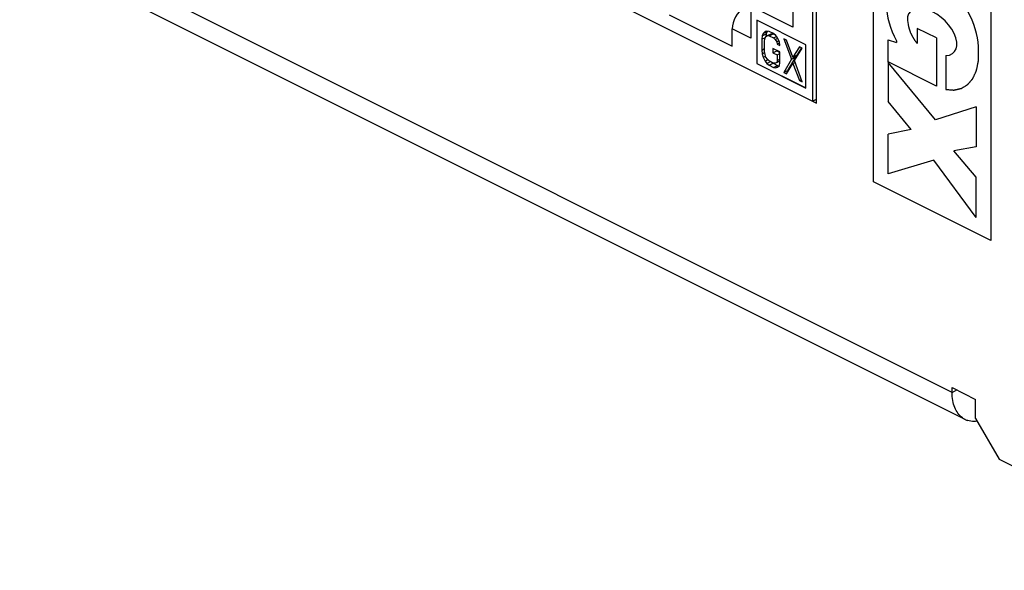
# Model space of a CAD drawing. Extents: x 0 to 25.5, y 0 to 16.5.
# Drawn here: x 18.8 to 19.7, y 9.3 to 9.8 of the extents above; entities that cross this region are included whole.
import ezdxf

# ---------------------------------------------------------------- set-up
doc = ezdxf.new("R2010")
doc.units = 0
doc.header["$LTSCALE"] = 1.871983
doc.header["$MEASUREMENT"] = 0
doc.layers.add('0_COMPONENTS', color=7, linetype='CONTINUOUS')

msp = doc.modelspace()

# ---------------------------------------------------------------- linework, layer by layer
at = {"layer": '0_COMPONENTS', "color": 7, "linetype": 'CONTINUOUS'}
for p, q in [((19.65661, 9.48356), (13.51185, 12.55594)), ((19.6683, 9.45922), (13.52354, 12.5316)), ((19.58581, 9.67294), (19.58581, 10.04555)), ((19.53463, 9.74373), (19.53463, 10.03601)), ((19.53101, 10.01942), (19.53101, 9.74554)), ((19.69152, 9.99269), (19.69152, 9.62008)), ((19.51324, 9.94289), (19.51324, 9.81224)), ((19.32603, 9.84803), (19.53463, 9.74373)), ((19.51324, 9.81224), (19.47543, 9.83114)), ((19.47543, 9.83114), (19.47543, 9.80225)), ((19.40197, 9.82327), (19.45869, 9.79491)), ((19.52493, 9.79621), (19.48074, 9.81831)), ((19.48074, 9.81831), (19.48074, 9.77934)), ((19.48091, 9.81822), (19.48091, 9.77942)), ((19.47543, 9.80225), (19.45869, 9.81063)), ((19.45869, 9.79491), (19.45869, 9.81063)), ((19.48573, 9.80424), (19.48531, 9.80122)), ((19.48531, 9.80122), (19.48851, 9.80283)), ((19.48657, 9.8064), (19.48573, 9.80424)), ((19.48573, 9.80424), (19.48926, 9.80601)), ((19.48657, 9.8064), (19.4901, 9.80817)), ((19.48824, 9.80814), (19.48657, 9.8064)), ((19.48782, 9.79997), (19.48824, 9.80234)), ((19.48992, 9.80859), (19.48824, 9.80814)), ((19.48824, 9.80234), (19.48908, 9.80385)), ((19.48926, 9.80601), (19.48893, 9.80357)), ((19.48908, 9.80385), (19.49034, 9.80451)), ((19.4901, 9.80817), (19.48926, 9.80601)), ((19.49201, 9.80819), (19.48992, 9.80859)), ((19.49042, 9.8085), (19.4901, 9.80817)), ((19.49034, 9.80451), (19.49387, 9.80628)), ((19.49034, 9.80451), (19.49201, 9.80432)), ((19.49579, 9.8063), (19.49201, 9.80819)), ((19.49201, 9.80432), (19.49555, 9.80609)), ((19.49201, 9.80432), (19.49579, 9.80244)), ((19.49387, 9.80628), (19.49555, 9.80609)), ((19.49555, 9.80609), (19.49687, 9.80543)), ((19.49788, 9.80461), (19.49579, 9.8063)), ((19.49579, 9.80244), (19.49852, 9.8038)), ((19.49579, 9.80244), (19.49746, 9.80095)), ((19.49956, 9.80248), (19.49788, 9.80461)), ((19.50124, 9.79907), (19.49956, 9.80248)), ((19.64246, 9.80244), (19.62532, 9.81102)), ((19.62532, 9.81102), (19.62532, 9.79738)), ((19.64246, 9.80244), (19.64246, 9.75914)), ((19.48531, 9.80122), (19.48531, 9.79155)), ((19.48782, 9.79029), (19.48782, 9.79997)), ((19.49746, 9.80095), (19.49975, 9.8021)), ((19.49746, 9.80095), (19.49872, 9.79903)), ((19.49872, 9.79903), (19.50075, 9.80005)), ((19.49872, 9.79903), (19.49914, 9.79689)), ((19.49914, 9.79689), (19.50136, 9.798)), ((19.49914, 9.79689), (19.50165, 9.79563)), ((19.50165, 9.79563), (19.50124, 9.79907)), ((19.50752, 9.80044), (19.50501, 9.80169)), ((19.50501, 9.80169), (19.51213, 9.7833)), ((19.51339, 9.78525), (19.50752, 9.80044)), ((19.51926, 9.79457), (19.51339, 9.78525)), ((19.5211, 9.79365), (19.51692, 9.78702)), ((19.52177, 9.79331), (19.51926, 9.79457)), ((19.52493, 9.75724), (19.52493, 9.79621)), ((19.59898, 9.80081), (19.60658, 9.79833)), ((19.59898, 9.78089), (19.59898, 9.80081)), ((19.60658, 9.79995), (19.60658, 9.79833)), ((19.48531, 9.79155), (19.48782, 9.79281)), ((19.48531, 9.79155), (19.48573, 9.78812)), ((19.48573, 9.78812), (19.48798, 9.78924)), ((19.48573, 9.78812), (19.48657, 9.78512)), ((19.48657, 9.78512), (19.48871, 9.78619)), ((19.48657, 9.78512), (19.48824, 9.7817)), ((19.48824, 9.7875), (19.48782, 9.79029)), ((19.48908, 9.78515), (19.48824, 9.7875)), ((19.49034, 9.78323), (19.48908, 9.78515)), ((19.50165, 9.78983), (19.49537, 9.79297)), ((19.49537, 9.79297), (19.49537, 9.7891)), ((19.49537, 9.7891), (19.4989, 9.79087)), ((19.49537, 9.7891), (19.49914, 9.78722)), ((19.4989, 9.7912), (19.4989, 9.79087)), ((19.4989, 9.79087), (19.50165, 9.78949)), ((19.49914, 9.78722), (19.50165, 9.78847)), ((19.49914, 9.78722), (19.49914, 9.78206)), ((19.50165, 9.78015), (19.50165, 9.78983)), ((19.51567, 9.78507), (19.50854, 9.77315)), ((19.51213, 9.7833), (19.51567, 9.78507)), ((19.51339, 9.78525), (19.51692, 9.78702)), ((19.51465, 9.78204), (19.52177, 9.79331)), ((19.51524, 9.78618), (19.51567, 9.78507)), ((19.65113, 9.78652), (19.65113, 9.7561)), ((19.48074, 9.77934), (19.48091, 9.77942)), ((19.48074, 9.77934), (19.52493, 9.75724)), ((19.48091, 9.77942), (19.52493, 9.75742)), ((19.48824, 9.7817), (19.49069, 9.78292)), ((19.48824, 9.7817), (19.48992, 9.77957)), ((19.48992, 9.77957), (19.49314, 9.78118)), ((19.48992, 9.77957), (19.49201, 9.77788)), ((19.49201, 9.78175), (19.49034, 9.78323)), ((19.49579, 9.77986), (19.49201, 9.78175)), ((19.49201, 9.77788), (19.49555, 9.77965)), ((19.49201, 9.77788), (19.49579, 9.77599)), ((19.49447, 9.78052), (19.49555, 9.77965)), ((19.49555, 9.77965), (19.49932, 9.77776)), ((19.49746, 9.77967), (19.49579, 9.77986)), ((19.49579, 9.77599), (19.49932, 9.77776)), ((19.49579, 9.77599), (19.49788, 9.77559)), ((19.49872, 9.78033), (19.49746, 9.77967)), ((19.49788, 9.77559), (19.50028, 9.77679)), ((19.49788, 9.77559), (19.49956, 9.77604)), ((19.49914, 9.78206), (19.49872, 9.78033)), ((19.49872, 9.78033), (19.50165, 9.7818)), ((19.49914, 9.78206), (19.50165, 9.78331)), ((19.49932, 9.77776), (19.50092, 9.77745)), ((19.49956, 9.77604), (19.50124, 9.77778)), ((19.50124, 9.77778), (19.50165, 9.78015)), ((19.51213, 9.7833), (19.50501, 9.77138)), ((19.50752, 9.77013), (19.51339, 9.77945)), ((19.51339, 9.77945), (19.51527, 9.78038)), ((19.51339, 9.77945), (19.51926, 9.76426)), ((19.52177, 9.763), (19.51465, 9.78204)), ((19.64246, 9.75914), (19.59898, 9.78089)), ((19.64173, 9.72882), (19.59898, 9.78035)), ((19.59898, 9.78035), (19.59898, 9.74516)), ((19.50501, 9.77138), (19.50854, 9.77315)), ((19.50501, 9.77138), (19.50752, 9.77013)), ((19.50854, 9.77315), (19.50921, 9.77282)), ((19.51926, 9.76426), (19.52098, 9.76512)), ((19.51926, 9.76426), (19.52177, 9.763)), ((19.53101, 9.74554), (19.53463, 9.74735)), ((19.61982, 9.72004), (19.59898, 9.74516)), ((19.67835, 9.74037), (19.64173, 9.72882)), ((19.67835, 9.74037), (19.67835, 9.70443)), ((19.61982, 9.72004), (19.59898, 9.71576)), ((19.59898, 9.68004), (19.59898, 9.71576)), ((19.67835, 9.70443), (19.65813, 9.70092)), ((19.67835, 9.67719), (19.65813, 9.70092)), ((19.64025, 9.69251), (19.59898, 9.68004)), ((19.67835, 9.64082), (19.64025, 9.69251)), ((19.69152, 9.62008), (19.58581, 9.67294)), ((19.67835, 9.64082), (19.67835, 9.67719)), ((19.65661, 9.48789), (19.67782, 9.47728)), ((19.65661, 9.48356), (19.65661, 9.48789)), ((19.65661, 9.48356), (19.66094, 9.48572)), ((19.67782, 9.45996), (19.67782, 9.47728)), ((19.67782, 9.45996), (19.69903, 9.42337)), ((19.69903, 9.42337), (19.89879, 9.32349))]:
    msp.add_line(p, q, dxfattribs=at)
for centre, radius, start, end in [((19.67578, 9.47461), 0.01709, 240.21372, 243.99657), ((19.67623, 9.47555), 0.01813, 244.03934, 252.43451)]:
    msp.add_arc(centre, radius, start, end, dxfattribs=at)
for centre, major_axis, ratio, start_param, end_param in [((19.63884, 9.81281), (-0.02985, 0.04691), 0.617914, -2.394488, 1.454115), ((19.4692, 9.81598), (0.00662, 0.01346), 0.60701, 0.689252, 2.251322), ((19.63866, 9.80792), (0.01975, -0.01833), 0.561285, 5.786584, 10.137816)]:
    msp.add_ellipse(centre, major_axis=major_axis, ratio=ratio, start_param=start_param, end_param=end_param, dxfattribs=at)
for points, start_tangent, end_tangent in [([(19.617, 9.81453), (19.61725, 9.81339), (19.61738, 9.81282), (19.61751, 9.81225), (19.61758, 9.81197), (19.61764, 9.81169), (19.61767, 9.81154), (19.61772, 9.8114), (19.61781, 9.81112), (19.618, 9.81055), (19.61818, 9.80998), (19.61837, 9.80941), (19.61856, 9.80884), (19.61865, 9.80855), (19.6187, 9.80841), (19.61876, 9.80827), (19.61888, 9.80799), (19.619, 9.80771), (19.61948, 9.8066), (19.61972, 9.80604), (19.61984, 9.80576), (19.6199, 9.80562), (19.61996, 9.80548), (19.62004, 9.80534), (19.62011, 9.8052), (19.62026, 9.80493), (19.62055, 9.80438), (19.62085, 9.80383), (19.62115, 9.80328), (19.6213, 9.80301), (19.62144, 9.80273), (19.62152, 9.80259), (19.6216, 9.80246), (19.62176, 9.80221), (19.6221, 9.80171), (19.62243, 9.80121), (19.62276, 9.8007), (19.62309, 9.8002), (19.62326, 9.79995), (19.62335, 9.79983), (19.62344, 9.79971), (19.62363, 9.79948), (19.62382, 9.79924), (19.62419, 9.79878), (19.62457, 9.79831), (19.62532, 9.79738)], (0.221714, -0.975112), (0.626458, -0.779455)), ([(19.65113, 9.7561), (19.6527, 9.75598), (19.65428, 9.75587), (19.65506, 9.75581), (19.65585, 9.75575), (19.65664, 9.75569), (19.65703, 9.75566), (19.65742, 9.75563), (19.65782, 9.7556), (19.65801, 9.75559), (19.65821, 9.75557), (19.65826, 9.75557), (19.65831, 9.75557), (19.6584, 9.75558), (19.65849, 9.7556), (19.65858, 9.75562), (19.65895, 9.75571), (19.65968, 9.75587), (19.66041, 9.75604), (19.66114, 9.7562), (19.66187, 9.75637), (19.6626, 9.75653), (19.66333, 9.7567), (19.66369, 9.75678), (19.66406, 9.75686), (19.66442, 9.75694), (19.6646, 9.75698), (19.66479, 9.75703), (19.66488, 9.75705), (19.66497, 9.75707), (19.66499, 9.75707), (19.66501, 9.75708), (19.66505, 9.75711), (19.66513, 9.75716), (19.66528, 9.75725), (19.66544, 9.75735), (19.66576, 9.75754), (19.66607, 9.75773), (19.6667, 9.75812), (19.66732, 9.7585), (19.66858, 9.75927), (19.66921, 9.75965), (19.66952, 9.75985), (19.66984, 9.76004), (19.67015, 9.76023), (19.67046, 9.76042), (19.67062, 9.76052), (19.6707, 9.76057), (19.67074, 9.76059), (19.67077, 9.76063), (19.67083, 9.7607), (19.67089, 9.76078), (19.67102, 9.76093), (19.67114, 9.76107), (19.67127, 9.76122), (19.67152, 9.76151), (19.67202, 9.7621), (19.67252, 9.76269), (19.67302, 9.76328), (19.67352, 9.76387), (19.67402, 9.76446), (19.67452, 9.76505), (19.67477, 9.76534), (19.67489, 9.76549), (19.67502, 9.76563), (19.67514, 9.76578), (19.67521, 9.76586), (19.67527, 9.76593), (19.6753, 9.76597), (19.67532, 9.76601), (19.67537, 9.76611), (19.67546, 9.7663), (19.67563, 9.76668), (19.67581, 9.76707), (19.67598, 9.76745), (19.67616, 9.76784), (19.67651, 9.76861), (19.67722, 9.77014), (19.67757, 9.77091), (19.67792, 9.77168), (19.6781, 9.77206), (19.67827, 9.77245), (19.67836, 9.77264), (19.67845, 9.77283), (19.67853, 9.77303), (19.67856, 9.77315), (19.67858, 9.77326), (19.67863, 9.77349), (19.67867, 9.77372), (19.67877, 9.77418), (19.67886, 9.77464), (19.67896, 9.77509), (19.67915, 9.77601), (19.67934, 9.77693), (19.67953, 9.77785), (19.67972, 9.77876), (19.67991, 9.77968), (19.68, 9.78014), (19.6801, 9.7806), (19.68019, 9.78106), (19.68022, 9.78117), (19.68024, 9.78129), (19.68026, 9.7814), (19.68026, 9.78147), (19.68026, 9.78153), (19.68027, 9.78166), (19.68027, 9.78179), (19.68027, 9.78206), (19.68028, 9.78258), (19.68029, 9.7831), (19.6803, 9.78362), (19.68032, 9.78467), (19.68034, 9.78571), (19.68036, 9.78675), (19.6804, 9.78884), (19.68043, 9.79093)], (0.997235, -0.074318), (0.018098, 0.999836)), ([(19.65723, 9.47612), (19.65661, 9.48356)], (-0.176791, 0.984248), (0, 1)), ([(19.65904, 9.46984), (19.65723, 9.47612)], (-0.38172, 0.924278), (-0.176791, 0.984248)), ([(19.66729, 9.45978), (19.66593, 9.46066), (19.65904, 9.46984)], (-0.867777, 0.496955), (-0.38172, 0.924278)), ([(19.67913, 9.45753), (19.67623, 9.45737), (19.67076, 9.45827)], (-0.992533, -0.121973), (-0.953115, 0.302607))]:
    msp.add_spline(points, degree=3, dxfattribs=dict(at, start_tangent=start_tangent, end_tangent=end_tangent))

doc.saveas('drawing.dxf')
